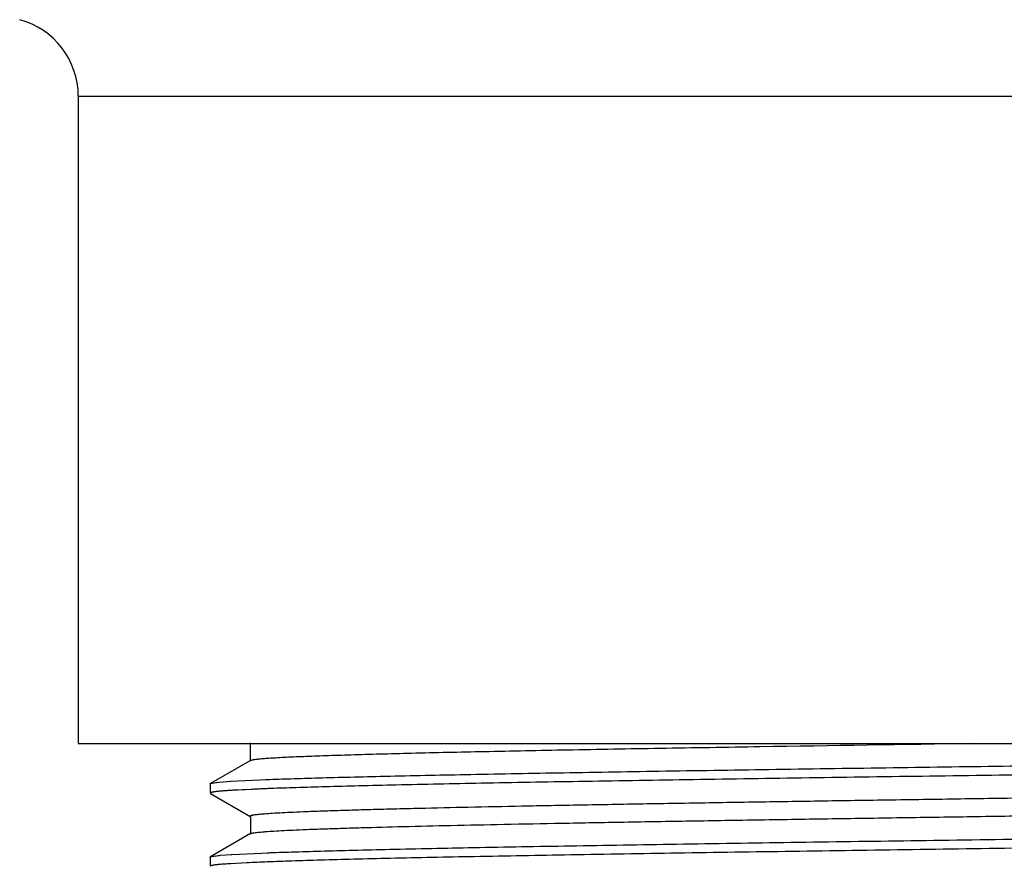
# Model space of a CAD drawing. Units: inches. Extents: x 0 to 11, y 0 to 8.5.
# Drawn here: x 4.9 to 5.6, y 6.8 to 7.5 of the extents above; entities that cross this region are included whole.
import ezdxf

# ---------------------------------------------------------------- set-up
doc = ezdxf.new("R2010")
doc.units = ezdxf.units.IN
doc.header["$LTSCALE"] = 0.605
doc.header["$MEASUREMENT"] = 0
doc.layers.get('0').update_dxf_attribs({"linetype": 'CONTINUOUS'})

msp = doc.modelspace()

# ---------------------------------------------------------------- linework, layer by layer
at = {"color": 7, "linetype": 'Continuous'}
for p, q in [((4.91912, 7.41381), (4.91912, 6.92262)), ((4.91912, 6.92262), (6.36912, 6.92262)), ((5.04964, 6.92309), (5.04964, 6.90967)), ((5.04977, 6.90983), (5.01934, 6.89225)), ((5.04977, 6.90962), (5.04964, 6.90943)), ((5.05093, 6.91002), (5.04975, 6.90962)), ((5.01912, 6.89204), (5.01912, 6.88509)), ((5.01912, 6.89201), (5.01912, 6.89204)), ((5.01918, 6.89201), (5.01912, 6.89204)), ((5.0207, 6.89267), (5.02611, 6.89336)), ((5.02073, 6.89267), (5.02559, 6.89331)), ((5.02559, 6.89331), (5.02611, 6.89336)), ((5.02611, 6.89336), (5.0348, 6.89402)), ((5.03403, 6.89397), (5.0348, 6.89402)), ((5.0348, 6.89402), (5.06235, 6.89535)), ((5.06124, 6.8953), (5.06235, 6.89534)), ((5.01933, 6.88487), (5.04999, 6.86716)), ((5.01935, 6.88487), (5.02066, 6.88448)), ((5.06231, 6.8884), (5.03478, 6.88707)), ((5.05041, 6.8879), (5.03651, 6.88718)), ((5.06509, 6.8885), (5.06231, 6.8884)), ((5.04999, 6.86749), (5.04974, 6.86775)), ((5.04974, 6.86745), (5.04974, 6.85417)), ((5.04989, 6.85434), (5.01933, 6.83669)), ((5.04989, 6.85406), (5.04974, 6.85386)), ((5.05053, 6.85433), (5.04987, 6.85406)), ((5.0203, 6.83702), (5.02611, 6.8378)), ((5.02032, 6.83702), (5.02668, 6.83785)), ((5.02611, 6.8378), (5.02668, 6.83785)), ((5.02668, 6.83785), (5.0357, 6.83852)), ((5.0348, 6.83846), (5.0357, 6.83852)), ((5.0357, 6.83852), (5.06405, 6.83985)), ((5.01912, 6.83648), (5.01912, 6.82953)), ((5.01933, 6.83669), (5.02032, 6.83702)), ((5.04692, 6.83218), (5.03478, 6.83151)), ((5.04695, 6.83218), (5.03479, 6.83151))]:
    msp.add_line(p, q, dxfattribs=at)
at = {"color": 9, "linetype": 'Continuous'}
msp.add_line((4.91912, 7.41381), (6.36912, 7.41381), dxfattribs=at)
at = {"color": 7, "linetype": 'Continuous'}
for centre, radius, start, end in [((4.85912, 7.41381), 0.06, 0, 75), ((5.14097, 4.86057), 2.02935, 92.14269, 92.55759), ((5.13089, 5.05183), 1.78233, 92.20533, 92.70047), ((5.13137, 5.04136), 1.7928, 92.1997, 92.69901)]:
    msp.add_arc(centre, radius, start, end, dxfattribs=at)
for points, knots in [([(5.59916, 6.92262), (5.54496, 6.92181), (5.4654, 6.92061), (5.3624, 6.91894), (5.29253, 6.91772), (5.22969, 6.91649), (5.18224, 6.91544), (5.14858, 6.91458), (5.12683, 6.91397), (5.10758, 6.91335), (5.09559, 6.91291), (5.09004, 6.91269)], [0, 0, 0, 0, 0.319363, 0.468777, 0.606893, 0.731024, 0.839053, 0.886519, 0.929341, 0.967257, 1, 1, 1, 1]), ([(5.09004, 6.91269), (5.08511, 6.91249), (5.07813, 6.91218), (5.06936, 6.91171), (5.06403, 6.91138), (5.05954, 6.91106), (5.0559, 6.91073), (5.05341, 6.91045), (5.05185, 6.91021), (5.05121, 6.91009), (5.05093, 6.91002)], [0, 0, 0, 0, 0.377333, 0.534842, 0.671181, 0.78606, 0.879197, 0.950424, 0.977892, 1, 1, 1, 1]), ([(5.06235, 6.89535), (5.06837, 6.89558), (5.08139, 6.89603), (5.10238, 6.89667), (5.1262, 6.8973), (5.16328, 6.89819), (5.21568, 6.89928), (5.28502, 6.90054), (5.36189, 6.9018), (5.47466, 6.90352), (5.62145, 6.90561), (5.76904, 6.90769), (5.88434, 6.9094), (5.96447, 6.91067), (6.03788, 6.91193), (6.10303, 6.91319), (6.15152, 6.91428), (6.18519, 6.91517), (6.20021, 6.91562), (6.20724, 6.91585)], [0, 0, 0, 0, 0.015781, 0.034148, 0.055001, 0.078227, 0.13132, 0.192308, 0.259917, 0.33273, 0.487781, 0.644532, 0.719434, 0.789906, 0.854475, 0.911783, 0.960631, 0.981556, 1, 1, 1, 1]), ([(6.22959, 6.90971), (6.22358, 6.90946), (6.2105, 6.90899), (6.18933, 6.90834), (6.1651, 6.90768), (6.12709, 6.90676), (6.07308, 6.90564), (6.00136, 6.90434), (5.92163, 6.90303), (5.83568, 6.90172), (5.74543, 6.90041), (5.65291, 6.8991), (5.56018, 6.89779), (5.46934, 6.89648), (5.38243, 6.89517), (5.30138, 6.89387), (5.22801, 6.89256), (5.17243, 6.89144), (5.13305, 6.89052), (5.10771, 6.88987), (5.08538, 6.88921), (5.0715, 6.88874), (5.06509, 6.8885)], [0, 0, 0, 0, 0.015484, 0.033708, 0.054559, 0.077918, 0.13164, 0.193692, 0.262683, 0.337041, 0.415115, 0.495166, 0.575384, 0.653974, 0.729173, 0.799285, 0.862767, 0.918185, 0.942453, 0.964253, 0.983472, 1, 1, 1, 1]), ([(5.01913, 6.89208), (5.01915, 6.89214), (5.0193, 6.89226), (5.01961, 6.8924), (5.0201, 6.89254), (5.02049, 6.89262), (5.0207, 6.89267)], [0, 0, 0, 0, 0.116266, 0.315416, 0.608955, 1, 1, 1, 1]), ([(5.04973, 6.86775), (5.04973, 6.86784), (5.04989, 6.86797), (5.05012, 6.86808), (5.05041, 6.86819), (5.05078, 6.86829), (5.05124, 6.86839), (5.05178, 6.8685), (5.05267, 6.86864), (5.05399, 6.86883), (5.05582, 6.86903), (5.058, 6.86924), (5.06157, 6.86954), (5.06688, 6.8699), (5.07424, 6.87031), (5.08294, 6.87073), (5.09294, 6.87115), (5.10423, 6.87156), (5.11675, 6.87198), (5.13045, 6.8724), (5.1453, 6.87282), (5.16125, 6.87324), (5.18459, 6.87381), (5.21624, 6.87452), (5.257, 6.87536), (5.30127, 6.87619), (5.3487, 6.87703), (5.39888, 6.87787), (5.45131, 6.8787), (5.50547, 6.87954), (5.56086, 6.88038), (5.61698, 6.88121), (5.67334, 6.88205), (5.74753, 6.88316), (5.82034, 6.88427), (5.89108, 6.8854), (5.94107, 6.88624), (5.98839, 6.88707), (6.03267, 6.88791), (6.07352, 6.88874), (6.11055, 6.88957), (6.1433, 6.8904), (6.17143, 6.89123), (6.19184, 6.89195), (6.20568, 6.89254), (6.21416, 6.89296), (6.22137, 6.89337), (6.2273, 6.89378), (6.23145, 6.89414), (6.23411, 6.89444), (6.23523, 6.89459), (6.23574, 6.89467)], [0, 0, 0, 0, 0.000224, 0.000418, 0.000677, 0.001002, 0.001396, 0.001859, 0.002392, 0.003667, 0.005226, 0.007068, 0.009193, 0.01429, 0.020511, 0.02785, 0.036298, 0.045827, 0.056397, 0.067967, 0.080498, 0.093951, 0.108294, 0.139534, 0.173981, 0.211381, 0.251469, 0.293912, 0.338257, 0.384048, 0.430864, 0.478301, 0.525947, 0.573386, 0.66589, 0.710039, 0.752275, 0.79227, 0.8297, 0.864249, 0.895583, 0.923321, 0.947095, 0.966721, 0.974952, 0.982114, 0.988201, 0.993213, 0.997146, 0.998708, 1, 1, 1, 1]), ([(5.03651, 6.88718), (5.03522, 6.8871), (5.0328, 6.88695), (5.02941, 6.8867), (5.02651, 6.88646), (5.0241, 6.88621), (5.02239, 6.886), (5.02128, 6.88582), (5.02062, 6.8857), (5.02009, 6.88558), (5.01967, 6.88546), (5.01938, 6.88534), (5.01923, 6.88525), (5.01919, 6.88519)], [0, 0, 0, 0, 0.22172, 0.415788, 0.58215, 0.720766, 0.831621, 0.876653, 0.914773, 0.946021, 0.97047, 0.988299, 1, 1, 1, 1]), ([(5.03478, 6.88707), (5.03319, 6.88697), (5.0303, 6.88677), (5.02639, 6.88645), (5.02367, 6.88617), (5.02193, 6.88593), (5.0212, 6.88581), (5.02087, 6.88575)], [0, 0, 0, 0, 0.341966, 0.622706, 0.842059, 0.928699, 1, 1, 1, 1]), ([(6.23856, 6.88165), (6.23856, 6.88161), (6.23853, 6.88155), (6.23846, 6.88148), (6.23835, 6.88141), (6.23815, 6.88131), (6.23785, 6.88121), (6.23747, 6.88111), (6.237, 6.881), (6.23645, 6.88089), (6.23555, 6.88074), (6.23421, 6.88056), (6.23236, 6.88035), (6.23017, 6.88014), (6.22766, 6.87993), (6.22481, 6.87972), (6.22036, 6.87942), (6.21397, 6.87906), (6.20532, 6.87863), (6.19536, 6.87821), (6.18411, 6.87779), (6.17158, 6.87736), (6.15778, 6.87694), (6.14274, 6.87651), (6.12649, 6.87608), (6.10257, 6.8755), (6.0701, 6.87478), (6.0283, 6.87393), (5.983, 6.87309), (5.93461, 6.87224), (5.88354, 6.87139), (5.83021, 6.87054), (5.7751, 6.86969), (5.71874, 6.86884), (5.6617, 6.86799), (5.60451, 6.86714), (5.54768, 6.86629), (5.49172, 6.86544), (5.43716, 6.86459), (5.38452, 6.86374), (5.33436, 6.86289), (5.28716, 6.86204), (5.24333, 6.8612), (5.20321, 6.86035), (5.16711, 6.85951), (5.13967, 6.85878), (5.11997, 6.85819), (5.10697, 6.85777), (5.09524, 6.85735), (5.08482, 6.85692), (5.07574, 6.8565), (5.06803, 6.85608), (5.06246, 6.85571), (5.05869, 6.85541), (5.05639, 6.8552), (5.05443, 6.85499), (5.05282, 6.85478), (5.05156, 6.85457), (5.05083, 6.85442), (5.05053, 6.85433)], [0, 0, 0, 0, 0.000097, 0.000161, 0.000239, 0.000441, 0.000708, 0.001043, 0.001446, 0.001919, 0.002461, 0.003752, 0.00532, 0.007166, 0.009289, 0.01169, 0.014367, 0.020552, 0.027841, 0.036228, 0.045703, 0.056256, 0.067876, 0.080549, 0.094241, 0.1089, 0.140918, 0.176212, 0.214437, 0.255262, 0.298348, 0.343351, 0.38988, 0.437455, 0.485597, 0.533863, 0.581818, 0.629037, 0.675096, 0.719547, 0.761904, 0.801723, 0.838693, 0.872538, 0.903001, 0.929835, 0.941805, 0.952756, 0.962645, 0.971431, 0.97908, 0.985582, 0.990929, 0.993168, 0.995115, 0.996771, 0.998135, 0.99921, 1, 1, 1, 1]), ([(5.06235, 6.83979), (5.06858, 6.84003), (5.08209, 6.8405), (5.10389, 6.84115), (5.12872, 6.84181), (5.16744, 6.84272), (5.22222, 6.84384), (5.29471, 6.84514), (5.37501, 6.84645), (5.46132, 6.84775), (5.55171, 6.84906), (5.64417, 6.85037), (5.73663, 6.85168), (5.82702, 6.85298), (5.91332, 6.85429), (5.99361, 6.85559), (6.0661, 6.85689), (6.12087, 6.85801), (6.15958, 6.85893), (6.1844, 6.85959), (6.2062, 6.86024), (6.2197, 6.86071), (6.22593, 6.86095)], [0, 0, 0, 0, 0.016071, 0.034851, 0.056229, 0.080084, 0.134698, 0.197466, 0.266989, 0.341718, 0.41998, 0.500029, 0.580078, 0.658336, 0.73306, 0.802577, 0.865336, 0.91994, 0.94379, 0.965162, 0.983936, 1, 1, 1, 1]), ([(6.22658, 6.85403), (6.22039, 6.85379), (6.20695, 6.85332), (6.18525, 6.85266), (6.16051, 6.85201), (6.12189, 6.85109), (6.06722, 6.84997), (5.99482, 6.84867), (5.91457, 6.84736), (5.82827, 6.84605), (5.73785, 6.84475), (5.64533, 6.84344), (5.55278, 6.84213), (5.46228, 6.84082), (5.37585, 6.83951), (5.29542, 6.83821), (5.22278, 6.83691), (5.16789, 6.83578), (5.12908, 6.83487), (5.1042, 6.83421), (5.08235, 6.83356), (5.0688, 6.83309), (5.06256, 6.83284)], [0, 0, 0, 0, 0.015962, 0.034651, 0.055951, 0.079732, 0.134193, 0.196852, 0.266319, 0.34101, 0.419264, 0.499338, 0.579432, 0.657765, 0.732579, 0.802178, 0.865043, 0.919765, 0.943662, 0.965076, 0.983891, 1, 1, 1, 1]), ([(5.01912, 6.83651), (5.01914, 6.83656), (5.01921, 6.83663), (5.01932, 6.83671), (5.01952, 6.8368), (5.01985, 6.83691), (5.02013, 6.83698), (5.0203, 6.83702)], [0, 0, 0, 0, 0.122383, 0.211486, 0.322388, 0.613427, 1, 1, 1, 1]), ([(5.02089, 6.83019), (5.02063, 6.83014), (5.02027, 6.83007), (5.01984, 6.82995), (5.01959, 6.82987), (5.01939, 6.82979), (5.01923, 6.8297), (5.01913, 6.8296), (5.01913, 6.82953)], [0, 0, 0, 0, 0.406109, 0.568207, 0.703382, 0.812225, 0.895906, 1, 1, 1, 1]), ([(5.03478, 6.83151), (5.03319, 6.83141), (5.0303, 6.83121), (5.02639, 6.83089), (5.02367, 6.83061), (5.02193, 6.83037), (5.0212, 6.83025), (5.02087, 6.83019)], [0, 0, 0, 0, 0.341966, 0.622706, 0.842059, 0.928699, 1, 1, 1, 1]), ([(5.03479, 6.83151), (5.0332, 6.83141), (5.03031, 6.83121), (5.0264, 6.83089), (5.02368, 6.83061), (5.02194, 6.83037), (5.02121, 6.83025), (5.02089, 6.83019)], [0, 0, 0, 0, 0.34213, 0.622871, 0.842142, 0.928736, 1, 1, 1, 1])]:
    msp.add_open_spline(points, degree=3, knots=knots, dxfattribs=at)

doc.saveas('drawing.dxf')
